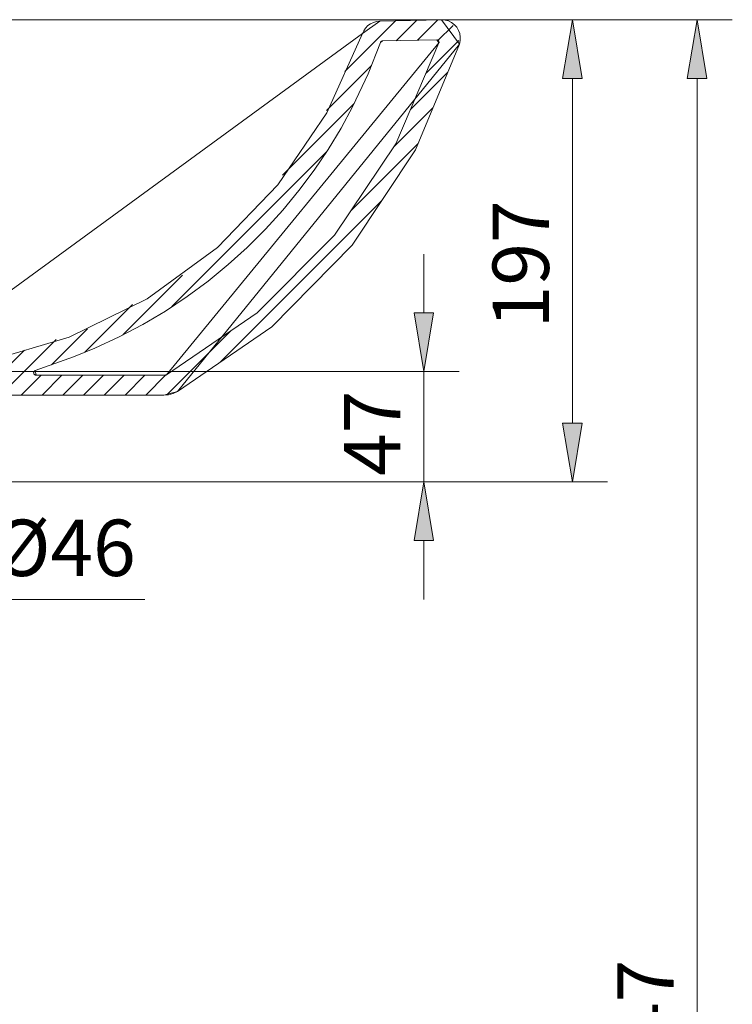
# Model space of a CAD drawing. Units: inches. Extents: x 40 to 190, y 41 to 217.
# Drawn here: x 159 to 190, y 166 to 208 of the extents above; entities that cross this region are included whole.
import ezdxf

# ---------------------------------------------------------------- set-up
doc = ezdxf.new("R2010")
doc.units = ezdxf.units.IN
doc.header["$MEASUREMENT"] = 0
for name, color, linetype in [('1', 7, 'Continuous'), ('COTAS', 7, 'Continuous'), ('SOMBREA', 7, 'Continuous')]:
    doc.layers.add(name, color=color, linetype=linetype)

# ---------------------------------------------------------------- blocks, each defined once
blk = doc.blocks.new('block 37')
at = {"layer": 'COTAS', "color": 7, "lineweight": 9}
blk.add_lwpolyline([(148.445, 187.189), (148.445, 181.687)], dxfattribs=at)
blk = doc.blocks.new('block 38')
at = {"layer": 'COTAS', "color": 7, "lineweight": 9}
blk.add_lwpolyline([(153.091, 187.189), (153.091, 181.687)], dxfattribs=at)
blk = doc.blocks.new('block 39')
at = {"layer": 'COTAS', "color": 7, "lineweight": 9}
blk.add_lwpolyline([(145.947, 183.185), (143.449, 183.185)], dxfattribs=at)
blk = doc.blocks.new('block 40')
at = {"layer": 'COTAS', "color": 7, "lineweight": 9}
blk.add_lwpolyline([(155.589, 183.185), (164.81, 183.185)], dxfattribs=at)
blk = doc.blocks.new('block 41')
at = {"layer": 'COTAS', "color": 7, "lineweight": 9}
blk.add_lwpolyline([(148.445, 183.185), (153.091, 183.185)], dxfattribs=at)
blk = doc.blocks.new('block 42')
at = {"layer": 'COTAS'}
h = blk.add_hatch(color=7, dxfattribs=at)
h.dxf.hatch_style = 2
h.paths.add_polyline_path([(145.947, 183.602), (145.947, 182.769), (148.445, 183.185)])
at = {"layer": 'COTAS', "lineweight": 0}
blk.add_lwpolyline([(145.947, 183.602), (145.947, 182.769), (148.445, 183.185), (145.947, 183.602)], dxfattribs=at)
blk = doc.blocks.new('block 43')
at = {"layer": 'COTAS'}
h = blk.add_hatch(color=7, dxfattribs=at)
h.dxf.hatch_style = 2
h.paths.add_polyline_path([(155.589, 183.602), (155.589, 182.769), (153.091, 183.185)])
at = {"layer": 'COTAS', "lineweight": 0}
blk.add_lwpolyline([(155.589, 183.602), (155.589, 182.769), (153.091, 183.185), (155.589, 183.602)], dxfattribs=at)
blk = doc.blocks.new('block 44')
at = {"layer": 'COTAS', "color": 7, "insert": (158.361, 184.185), "char_height": 2.39889, "attachment_point": 7}
blk.add_mtext('\\fArial|b1|i0|c0|p34;\\W1;Ø46', dxfattribs=at)
blk = doc.blocks.new('block 45')
at = {"layer": 'COTAS', "color": 7, "lineweight": 9}
blk.add_lwpolyline([(148.445, 188.188), (148.445, 188.188)], dxfattribs=at)
blk = doc.blocks.new('block 46')
at = {"layer": 'COTAS', "color": 7, "lineweight": 9}
blk.add_lwpolyline([(153.091, 188.188), (153.091, 188.188)], dxfattribs=at)
blk = doc.blocks.new('block 47')
at = {"layer": 'COTAS', "color": 7, "lineweight": 9}
blk.add_lwpolyline([(153.091, 183.185), (153.091, 183.185)], dxfattribs=at)
blk = doc.blocks.new('block 36')
at = {"layer": 'COTAS'}
for name in ['block 45', 'block 46', 'block 37', 'block 38', 'block 44', 'block 42', 'block 43', 'block 39', 'block 41', 'block 47', 'block 40']:
    blk.add_blockref(name, (0, 0), dxfattribs=at)
blk = doc.blocks.new('block 49')
at = {"layer": 'COTAS', "color": 7, "lineweight": 9}
blk.add_lwpolyline([(155.364, 192.884), (178.185, 192.884)], dxfattribs=at)
blk = doc.blocks.new('block 50')
at = {"layer": 'COTAS', "color": 7, "lineweight": 9}
blk.add_lwpolyline([(155.264, 188.188), (178.185, 188.188)], dxfattribs=at)
blk = doc.blocks.new('block 51')
at = {"layer": 'COTAS', "color": 7, "lineweight": 9}
blk.add_lwpolyline([(176.686, 195.382), (176.686, 197.88)], dxfattribs=at)
blk = doc.blocks.new('block 52')
at = {"layer": 'COTAS', "color": 7, "lineweight": 9}
blk.add_lwpolyline([(176.686, 185.69), (176.686, 183.192)], dxfattribs=at)
blk = doc.blocks.new('block 53')
at = {"layer": 'COTAS', "color": 7, "lineweight": 9}
blk.add_lwpolyline([(176.686, 192.884), (176.686, 188.188)], dxfattribs=at)
blk = doc.blocks.new('block 54')
at = {"layer": 'COTAS'}
h = blk.add_hatch(color=7, dxfattribs=at)
h.dxf.hatch_style = 2
h.paths.add_polyline_path([(176.27, 195.382), (177.102, 195.382), (176.686, 192.884)])
at = {"layer": 'COTAS', "lineweight": 0}
blk.add_lwpolyline([(176.27, 195.382), (177.102, 195.382), (176.686, 192.884), (176.27, 195.382)], dxfattribs=at)
blk = doc.blocks.new('block 55')
at = {"layer": 'COTAS'}
h = blk.add_hatch(color=7, dxfattribs=at)
h.dxf.hatch_style = 2
h.paths.add_polyline_path([(176.27, 185.69), (177.102, 185.69), (176.686, 188.188)])
at = {"layer": 'COTAS', "lineweight": 0}
blk.add_lwpolyline([(176.27, 185.69), (177.102, 185.69), (176.686, 188.188), (176.27, 185.69)], dxfattribs=at)
blk = doc.blocks.new('block 56')
at = {"layer": 'COTAS', "color": 7, "insert": (175.687, 188.443), "char_height": 2.39889, "attachment_point": 7, "rotation": 90}
blk.add_mtext('\\fArial|b1|i0|c0|p34;\\W1;47', dxfattribs=at)
blk = doc.blocks.new('block 57')
at = {"layer": 'COTAS', "color": 7, "lineweight": 9}
blk.add_lwpolyline([(154.365, 192.884), (154.365, 192.884)], dxfattribs=at)
blk = doc.blocks.new('block 58')
at = {"layer": 'COTAS', "color": 7, "lineweight": 9}
blk.add_lwpolyline([(154.265, 188.188), (154.265, 188.188)], dxfattribs=at)
blk = doc.blocks.new('block 59')
at = {"layer": 'COTAS', "color": 7, "lineweight": 9}
blk.add_lwpolyline([(176.686, 188.188), (176.686, 188.188)], dxfattribs=at)
blk = doc.blocks.new('block 48')
at = {"layer": 'COTAS'}
for name in ['block 51', 'block 54', 'block 57', 'block 49', 'block 53', 'block 56', 'block 58', 'block 50', 'block 55', 'block 59', 'block 52']:
    blk.add_blockref(name, (0, 0), dxfattribs=at)
blk = doc.blocks.new('block 61')
at = {"layer": 'COTAS', "color": 7, "lineweight": 9}
blk.add_lwpolyline([(178.44, 207.859), (184.507, 207.859)], dxfattribs=at)
blk = doc.blocks.new('block 62')
at = {"layer": 'COTAS', "color": 7, "lineweight": 9}
blk.add_lwpolyline([(177.685, 188.188), (184.507, 188.188)], dxfattribs=at)
blk = doc.blocks.new('block 63')
at = {"layer": 'COTAS', "color": 7, "lineweight": 9}
blk.add_lwpolyline([(183.008, 205.361), (183.008, 190.686)], dxfattribs=at)
blk = doc.blocks.new('block 64')
at = {"layer": 'COTAS'}
h = blk.add_hatch(color=7, dxfattribs=at)
h.dxf.hatch_style = 2
h.paths.add_polyline_path([(182.592, 205.361), (183.424, 205.361), (183.008, 207.859)])
at = {"layer": 'COTAS', "lineweight": 0}
blk.add_lwpolyline([(182.592, 205.361), (183.424, 205.361), (183.008, 207.859), (182.592, 205.361)], dxfattribs=at)
blk = doc.blocks.new('block 65')
at = {"layer": 'COTAS'}
h = blk.add_hatch(color=7, dxfattribs=at)
h.dxf.hatch_style = 2
h.paths.add_polyline_path([(182.592, 190.686), (183.424, 190.686), (183.008, 188.188)])
at = {"layer": 'COTAS', "lineweight": 0}
blk.add_lwpolyline([(182.592, 190.686), (183.424, 190.686), (183.008, 188.188), (182.592, 190.686)], dxfattribs=at)
blk = doc.blocks.new('block 66')
at = {"layer": 'COTAS', "color": 7, "insert": (182.009, 194.726), "char_height": 2.39889, "attachment_point": 7, "rotation": 90}
blk.add_mtext('\\fArial|b1|i0|c0|p34;\\W1;197', dxfattribs=at)
blk = doc.blocks.new('block 67')
at = {"layer": 'COTAS', "color": 7, "lineweight": 9}
blk.add_lwpolyline([(177.441, 207.859), (177.441, 207.859)], dxfattribs=at)
blk = doc.blocks.new('block 68')
at = {"layer": 'COTAS', "color": 7, "lineweight": 9}
blk.add_lwpolyline([(176.686, 188.188), (176.686, 188.188)], dxfattribs=at)
blk = doc.blocks.new('block 69')
at = {"layer": 'COTAS', "color": 7, "lineweight": 9}
blk.add_lwpolyline([(183.008, 188.188), (183.008, 188.188)], dxfattribs=at)
blk = doc.blocks.new('block 60')
at = {"layer": 'COTAS'}
for name in ['block 67', 'block 61', 'block 64', 'block 63', 'block 66', 'block 65', 'block 68', 'block 62', 'block 69']:
    blk.add_blockref(name, (0, 0), dxfattribs=at)
blk = doc.blocks.new('block 199')
at = {"layer": 'COTAS', "color": 7, "lineweight": 9}
blk.add_lwpolyline([(176.442, 207.854), (189.815, 207.854)], dxfattribs=at)
blk = doc.blocks.new('block 201')
at = {"layer": 'COTAS', "color": 7, "lineweight": 9}
blk.add_lwpolyline([(188.317, 205.356), (188.317, 125.741)], dxfattribs=at)
blk = doc.blocks.new('block 202')
at = {"layer": 'COTAS'}
h = blk.add_hatch(color=7, dxfattribs=at)
h.dxf.hatch_style = 2
h.paths.add_polyline_path([(187.9, 205.356), (188.733, 205.356), (188.317, 207.854)])
at = {"layer": 'COTAS', "lineweight": 0}
blk.add_lwpolyline([(187.9, 205.356), (188.733, 205.356), (188.317, 207.854), (187.9, 205.356)], dxfattribs=at)
blk = doc.blocks.new('block 204')
at = {"layer": 'COTAS', "color": 7, "insert": (187.317, 162.408), "char_height": 2.39889, "attachment_point": 7, "rotation": 90}
blk.add_mtext('\\fArial|b1|i0|c0|p34;\\W1;847', dxfattribs=at)
blk = doc.blocks.new('block 205')
at = {"layer": 'COTAS', "color": 7, "lineweight": 9}
blk.add_lwpolyline([(175.443, 207.854), (175.443, 207.854)], dxfattribs=at)
blk = doc.blocks.new('block 198')
at = {"layer": 'COTAS'}
for name in ['block 205', 'block 199', 'block 202', 'block 201', 'block 204']:
    blk.add_blockref(name, (0, 0), dxfattribs=at)
blk = doc.blocks.new('block 208')
at = {"layer": 'SOMBREA', "lineweight": 0}
for points in [[(178.204, 206.824), (177.441, 207.859), (174.807, 207.8), (174.072, 207.265), (154.365, 192.884), (153.194, 191.848), (153.091, 191.774), (153.091, 190.821), (153.187, 190.845), (153.567, 190.53), (153.5, 189.76), (153.201, 189.487), (153.091, 189.487), (153.091, 188.188), (154.265, 188.188), (154.529, 191.205), (155.273, 191.933), (157.867, 192.256), (158.096, 192.11), (158.386, 191.885), (165.617, 191.885), (166.199, 192.035), (178.204, 206.824)], [(160.143, 192.928), (161.777, 193.512), (162.686, 193.883), (163.713, 194.359), (164.719, 194.89), (165.682, 195.462), (166.617, 196.083), (167.503, 196.738), (168.357, 197.436), (169.17, 198.17), (169.944, 198.942), (170.682, 199.753), (171.369, 200.586), (172.016, 201.454), (172.61, 202.334), (173.161, 203.243), (173.667, 204.173), (174.317, 205.552), (174.837, 206.889), (174.928, 206.953), (177.232, 207.001), (177.329, 206.871), (165.73, 192.747), (165.682, 192.734), (160.177, 192.734), (160.143, 192.928)]]:
    blk.add_lwpolyline(points, dxfattribs=at)
at = {"layer": 'SOMBREA', "color": 7, "lineweight": 9}
for points in [[(175.513, 206.965), (176.383, 207.835)], [(176.415, 206.984), (177.287, 207.856)], [(173.318, 205.653), (175.48, 207.815)], [(177.267, 206.953), (177.928, 207.613)], [(176.78, 205.582), (178.178, 206.98)], [(172.541, 203.993), (174.455, 205.907)], [(176.123, 204.042), (177.703, 205.623)], [(170.672, 201.241), (173.723, 204.292)], [(175.413, 202.449), (177.071, 204.107)], [(173.591, 199.744), (176.439, 202.592)], [(165.964, 195.65), (172.53, 202.216)], [(168.011, 193.281), (174.886, 200.157)], [(163.878, 194.446), (166.419, 196.988)], [(162.255, 193.707), (164.287, 195.739)], [(160.843, 193.178), (162.369, 194.704)], [(165.772, 191.925), (168.449, 194.602)], [(158.667, 191.885), (161.029, 194.247)], [(158.042, 192.144), (159.688, 193.789)], [(156.178, 192.046), (157.407, 193.275)], [(157.187, 192.172), (158.42, 193.405)], [(153.091, 191.608), (154.367, 192.884)], [(153.2, 190.834), (155.381, 193.014)], [(155.109, 191.86), (156.394, 193.145)], [(164.848, 191.885), (165.704, 192.74)], [(159.55, 191.885), (160.399, 192.734)], [(160.433, 191.885), (161.282, 192.734)], [(161.316, 191.885), (162.165, 192.734)], [(162.199, 191.885), (163.048, 192.734)], [(163.082, 191.885), (163.932, 192.734)], [(163.965, 191.885), (164.815, 192.734)], [(153.547, 190.298), (154.596, 191.346)], [(153.091, 188.959), (154.451, 190.319)], [(153.203, 188.188), (154.367, 189.351)], [(154.087, 188.188), (154.282, 188.383)]]:
    blk.add_lwpolyline(points, dxfattribs=at)
blk = doc.blocks.new('block 231')
at = {"color": 7, "lineweight": 9}
for points in [[(177.441, 207.859), (174.81, 207.8)], [(178.204, 206.824), (178.235, 206.97), (178.238, 207.119), (178.213, 207.266), (178.161, 207.406), (178.084, 207.534), (177.985, 207.646), (177.866, 207.736), (177.733, 207.804), (177.589, 207.845), (177.441, 207.859)], [(174.81, 207.8), (174.672, 207.785), (174.54, 207.746), (174.415, 207.686), (174.303, 207.605), (174.207, 207.505), (174.129, 207.391), (174.072, 207.265)], [(174.072, 207.265), (172.551, 203.89), (170.475, 200.826), (167.903, 198.164), (164.913, 195.982), (161.594, 194.346), (158.042, 193.303), (154.365, 192.884)], [(166.199, 192.036), (170.215, 194.796), (173.632, 198.268), (176.328, 202.327), (178.204, 206.824)], [(154.365, 192.884), (153.194, 191.848)], [(154.529, 191.205), (154.554, 191.345), (154.603, 191.477), (154.674, 191.599), (154.766, 191.707), (154.876, 191.797), (154.999, 191.865), (155.133, 191.912), (155.273, 191.933)], [(155.273, 191.933), (157.867, 192.256)], [(157.867, 192.256), (157.904, 192.259), (157.941, 192.256), (157.977, 192.245), (158.01, 192.228), (158.04, 192.205), (158.064, 192.177), (158.083, 192.145), (158.096, 192.11)], [(158.096, 192.11), (158.115, 192.057), (158.144, 192.008), (158.181, 191.966), (158.226, 191.931), (158.276, 191.906), (158.33, 191.89), (158.386, 191.885)], [(165.617, 191.885), (165.819, 191.902), (166.015, 191.953), (166.199, 192.036)], [(153.194, 191.848), (153.091, 191.773)], [(153.091, 191.773), (153.091, 190.821)], [(158.386, 191.885), (165.617, 191.885)], [(153.201, 189.487), (153.091, 189.487), (153.091, 188.188), (154.265, 188.188), (154.529, 191.205)], [(153.091, 190.821), (153.187, 190.845)], [(153.187, 190.845), (153.244, 190.855), (153.302, 190.854), (153.358, 190.842), (153.411, 190.82), (153.46, 190.787), (153.5, 190.746), (153.533, 190.698), (153.555, 190.645), (153.567, 190.588), (153.567, 190.53)], [(153.567, 190.53), (153.5, 189.76)], [(153.5, 189.76), (153.49, 189.706), (153.47, 189.654), (153.441, 189.607), (153.404, 189.566), (153.359, 189.532), (153.31, 189.507), (153.256, 189.492), (153.201, 189.487)]]:
    blk.add_lwpolyline(points, dxfattribs=at)
blk = doc.blocks.new('block 282')
at = {"layer": '1', "color": 7, "lineweight": 9}
for points in [[(174.928, 206.953), (177.232, 207.001)], [(177.232, 207.001), (177.251, 206.999), (177.269, 206.994), (177.286, 206.986), (177.301, 206.975), (177.314, 206.961), (177.324, 206.944), (177.33, 206.927), (177.333, 206.908), (177.333, 206.889), (177.329, 206.871)], [(160.143, 192.928), (161.777, 193.512), (162.686, 193.883), (163.713, 194.359), (164.719, 194.89), (165.682, 195.462), (166.617, 196.083), (167.503, 196.738), (168.357, 197.436), (169.17, 198.17), (169.944, 198.942), (170.682, 199.753), (171.369, 200.586), (172.016, 201.454), (172.61, 202.334), (173.161, 203.243), (173.667, 204.173), (174.317, 205.552), (174.837, 206.889)], [(177.329, 206.871), (175.496, 202.572), (172.885, 198.696), (169.59, 195.381), (165.73, 192.747)], [(174.837, 206.889), (174.845, 206.904), (174.854, 206.918), (174.866, 206.929), (174.88, 206.939), (174.895, 206.946), (174.912, 206.951), (174.928, 206.953)], [(160.177, 192.734), (160.158, 192.736), (160.14, 192.741), (160.124, 192.749), (160.109, 192.761), (160.097, 192.775), (160.087, 192.79), (160.08, 192.808), (160.077, 192.826), (160.078, 192.845), (160.081, 192.863), (160.088, 192.88), (160.098, 192.896), (160.111, 192.909), (160.127, 192.92), (160.143, 192.928)], [(165.73, 192.747), (165.715, 192.74), (165.699, 192.735), (165.682, 192.734)], [(165.682, 192.734), (160.177, 192.734)]]:
    blk.add_lwpolyline(points, dxfattribs=at)
blk = doc.blocks.new('block 304')
at = {"layer": '1', "color": 7, "lineweight": 9}
blk.add_lwpolyline([(131.582, 207.859), (177.441, 207.859)], dxfattribs=at)

msp = doc.modelspace()

# ---------------------------------------------------------------- block references
msp.add_blockref('block 231', (0, 0))
at = {"layer": '1'}
for name in ['block 304', 'block 282']:
    msp.add_blockref(name, (0, 0), dxfattribs=at)
at = {"layer": 'COTAS'}
for name in ['block 198', 'block 60', 'block 48', 'block 36']:
    msp.add_blockref(name, (0, 0), dxfattribs=at)
at = {"layer": 'SOMBREA'}
msp.add_blockref('block 208', (0, 0), dxfattribs=at)

doc.saveas('drawing.dxf')
